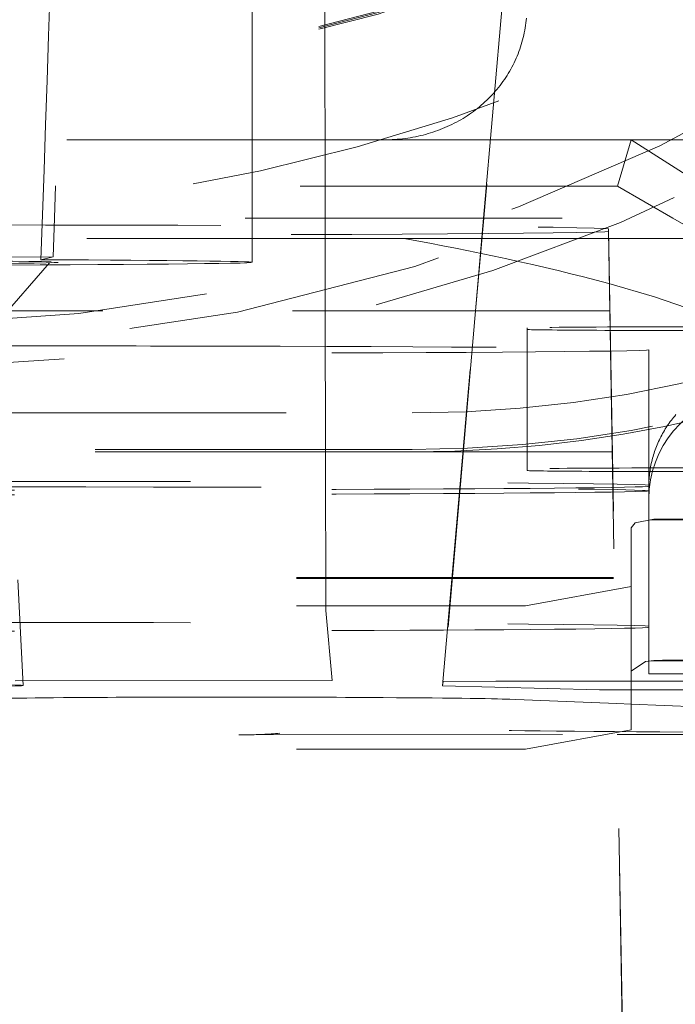
# Model space of a CAD drawing. Units: millimetres. Extents: x 1330 to 1880, y 0 to 892.
# Drawn here: x 1769 to 1771, y 433 to 436 of the extents above; entities that cross this region are included whole.
import ezdxf

# ---------------------------------------------------------------- set-up
doc = ezdxf.new("R2010")
doc.units = ezdxf.units.MM
doc.linetypes.add('_..__..__..__.._', pattern=[1.7999999999999998, 0.8999999999999999, -0.8999999999999999])
doc.linetypes.add('______..__..__..', pattern=[7.200000000000001, 2.7, -0.8999999999999999, 0.8999999999999999, -0.8999999999999999, 0.8999999999999999, -0.8999999999999999])
doc.layers.add('Ansichten', color=7, linetype='Continuous')
doc.layers.add('Maße', color=7, linetype='Continuous')
doc.dimstyles.get("Standard").update_dxf_attribs({"dimtxt": 0.18, "dimasz": 0.18, "dimexe": 0.18, "dimexo": 0.0625, "dimgap": 0.09, "dimtad": 0, "dimtih": 1, "dimtoh": 1, "dimdec": 4, "dimzin": 0, "dimdsep": 46, "dimtxsty": 'Standard', "dimcen": 0.09, "dimadec": 0, "dimazin": 0, "dimtfac": 1, "dimtdec": 4, "dimtofl": 0, "dimtmove": 0, "dimatfit": 3, "dimfxl": 0, "dimtolj": 1, "dimtzin": 0, "dimarcsym": 0})

# ---------------------------------------------------------------- blocks, each defined once
blk = doc.blocks.new('*D7')
at = {"layer": 'Defpoints', "color": 0}
for p in [(1737, 446.0044699117059), (1850, 446.0044699117059), (1801.5, 410.5044699117059)]:
    blk.add_point(p, dxfattribs=at)
at = {"layer": 'Maße', "color": 0, "lineweight": -2}
for p, q in [((1737.0625, 446.0044699117059), (1844.18, 446.0044699117059)), ((1844, 422.5044699117059), (1844, 434.0044699117059)), ((1801.5625, 410.5044699117059), (1844.18, 410.5044699117059))]:
    blk.add_line(p, q, dxfattribs=at)
at = {"layer": 'Maße', "color": 0}
for points in [[(1846, 434.0044699117059), (1842, 434.0044699117059), (1844, 446.0044699117059)], [(1842, 422.5044699117059), (1846, 422.5044699117059), (1844, 410.5044699117059)]]:
    blk.add_solid(points, dxfattribs=at)
at = {"layer": 'Maße', "color": 0, "insert": (1837.91, 428.2544699117059), "char_height": 12, "attachment_point": 5, "rotation": 90}
blk.add_mtext('\\A1;35.5', dxfattribs=at)
blk = doc.blocks.new('@725')
at = {"layer": 'Maße', "color": 212, "linetype": '_..__..__..__.._', "lineweight": 9}
for p, q in [((1769.230763035193, 437.245562808744), (1769.16361110002, 435.3552069573769)), ((1769.931531563434, 435.3552069573769), (1769.928482271739, 437.2462852343619)), ((1770.380926371104, 435.3552069573769), (1770.546357578166, 437.2460059680324)), ((1770.546917582079, 437.246005965646), (1770.381538920644, 435.3552069573769)), ((1769.725000000308, 435.3552069573769), (1769.725000000308, 437.2301648996199)), ((1770.098985506539, 435.5775219655998), (1768.912580491796, 435.5775219655998)), ((1770.098985506539, 435.5775219655998), (1770.8, 435.5775219655998)), ((1770.760680658019, 435.4462738929422), (1770.8, 435.5775219655998)), ((1770.8, 435.5775219655998), (1771.147653624512, 435.3552069573769)), ((1772.74913670158, 435.5775219655998), (1770.8, 435.5775219655998)), ((1770.760680658019, 435.4462738929422), (1768.339319341981, 435.4462738929422)), ((1770.918415631491, 435.3552069573769), (1770.760680658019, 435.4462738929422)), ((1767.904255973989, 435.3552069573769), (1772.375, 435.3552069573769)), ((1769.16361110002, 435.3552069573769), (1769.159707656674, 435.2453233486393)), ((1769.725000000308, 435.2301955102417), (1769.725000000308, 435.3552069573769)), ((1769.931955220294, 435.0924678151113), (1769.931531563434, 435.3552069573769)), ((1770.357938600748, 435.0924678151113), (1770.380926371104, 435.3552069573769)), ((1770.381538920644, 435.3552069573769), (1770.358558451824, 435.0924678151113)), ((1771.199336759043, 435.1930195511305), (1770.918415631491, 435.3552069573769)), ((1770.875, 427.3260079580057), (1770.735359480574, 435.3251129312339)), ((1770.735359480574, 435.3251129312339), (1770.735359480574, 435.3180914917434)), ((1770.735359480574, 435.3180914917434), (1770.875, 427.3174413499461)), ((1770.155524360792, 435.2977138672225), (1770.735837786528, 435.2977138672225)), ((1770.735837786528, 435.2977138672225), (1772.375, 435.2977138672225)), ((1766.663448612781, 435.2427386965501), (1769.159707656674, 435.2453233486393)), ((1768.975000000308, 435.0301986696751), (1769.149155610178, 435.2283744754068)), ((1769.159707656674, 435.2453233486393), (1769.125389567114, 435.2375543388222)), ((1769.300419610104, 435.0924678151113), (1768.024779511581, 435.0924678151113)), ((1770.739420770552, 435.0924678151113), (1769.300419610104, 435.0924678151113)), ((1769.932599303067, 434.693027203786), (1769.931955220294, 435.0924678151113)), ((1770.264940037369, 434.0295390318956), (1770.357938600748, 435.0924678151113)), ((1770.358558451824, 435.0924678151113), (1770.266687053085, 434.0420883518998)), ((1772.09892814817, 435.0924678151113), (1770.739420770552, 435.0924678151113)), ((1770.505044166691, 435.0442960626816), (1770.505044166691, 434.644302184806)), ((1770.85, 434.5823738937406), (1770.85, 434.9823677716163)), ((1767.121111514858, 434.8031099871275), (1770.178888485142, 434.8031099871275)), ((1770.178888485142, 434.6996664023886), (1767.121111514858, 434.6996664023886)), ((1770.178888485142, 434.693027203786), (1766.66464, 434.693027203786)), ((1770.746403470874, 434.6924739372358), (1766.66464, 434.6924739372358)), ((1769.933325679359, 434.2425506455115), (1769.932599303067, 434.693027203786)), ((1772.09892814817, 434.6924739372358), (1770.746403470874, 434.6924739372358)), ((1770.505044166691, 434.644302184806), (1770.505044166691, 434.6399136149642)), ((1770.85, 434.5823738937406), (1770.85, 434.5981241524841)), ((1770.85, 434.1981302746084), (1770.85, 434.5823738937406)), ((1770.863832686428, 434.5015791394696), (1770.811088997815, 434.4918874884208)), ((1770.849999999998, 434.4993660732687), (1771.716666666665, 434.524816334579)), ((1770.849999999998, 434.4993660732687), (1771.149999999998, 434.5010258729188)), ((1770.8, 434.4771914296533), (1770.811088997815, 434.4918874884208)), ((1770.8, 434.071027001467), (1770.8, 434.4771914296533)), ((1768.05, 434.3361120682363), (1771.55, 434.3361120682363)), ((1768.05, 434.3333457354851), (1771.55, 434.3333457354851)), ((1769.074999953015, 434.0302156813926), (1769.059277619891, 434.3302110645768)), ((1770.5, 434.2562352384755), (1770.8, 434.310792322717)), ((1768.05, 434.2562352384754), (1770.5, 434.2562352384755)), ((1769.951799943028, 434.044937690815), (1769.933325679359, 434.2425506455116)), ((1770.85, 434.1981302746084), (1770.85, 434.1953639418573)), ((1770.849999999998, 434.0993721953928), (1770.849999999998, 434.1953639418573)), ((1770.8, 434.071027001467), (1770.840348661542, 434.0983547112443)), ((1770.863832686428, 434.1015852615939), (1770.840348661542, 434.0983547112443)), ((1771.149999999998, 434.101031995044), (1770.849999999998, 434.0993721953928)), ((1770.849999999998, 434.0993721953928), (1770.849999999998, 434.0634098696283)), ((1770.8, 434.071027001467), (1770.8, 433.9046278945307)), ((1771.55, 434.0634098696283), (1770.849999999998, 434.0634098696283)), ((1769.951799943028, 434.044937690815), (1768.05, 434.0429685477457)), ((1770.266687053085, 434.0420883518998), (1770.264940037369, 434.0295390318956)), ((1770.264940037369, 434.0295390318956), (1770.709611133337, 434.0184011224088)), ((1770.266687053085, 434.0420883518998), (1770.416231305807, 434.0429144566932)), ((1770.757742867817, 434.0429130013988), (1770.416231305807, 434.0429144566932)), ((1770.8, 434.0429128213271), (1770.757742867817, 434.0429130013988)), ((1771.55, 434.0429096253275), (1770.8, 434.0429128213271)), ((1770.855408044182, 434.0177526987989), (1770.709611133337, 434.0184011224088)), ((1770.855408044182, 434.0177526987989), (1771.55, 434.0177497389114)), ((1770.448162798929, 433.9914934703336), (1770.75885395193, 433.9792661566831)), ((1770.75885395193, 433.9792661566831), (1770.8, 433.9776468455751)), ((1770.8, 433.9776468455751), (1771.55, 433.9481304427122)), ((1768.05, 433.9169319063164), (1769.686871232034, 433.8907032162808)), ((1769.705276362003, 433.8905638596611), (1770.760383358282, 433.8916563282127)), ((1770.5, 433.8500708102892), (1770.8, 433.9046278945307)), ((1770.760383358282, 433.8916563282127), (1771.55, 433.8924739053418)), ((1768.05, 433.8500708102892), (1770.5, 433.8500708102892))]:
    blk.add_line(p, q, dxfattribs=at)
blk.add_lwpolyline([(1770.098985506539, 435.5775219655998), (1770.10649146504, 435.5775828624988), (1770.113986306367, 435.5777655349353), (1770.121467783091, 435.5780699281324), (1770.128933651793, 435.5784959508138), (1770.136381673733, 435.5790434752308), (1770.143809615522, 435.5797123372012), (1770.151215249793, 435.5805023361577), (1770.158596355869, 435.5814132352086), (1770.165950720427, 435.5824447612088), (1770.173276138163, 435.5835966048414), (1770.180570412453, 435.5848684207109), (1770.187831356012, 435.5862598274464), (1770.195056791551, 435.5877704078162), (1770.202244552425, 435.5893997088525), (1770.20939248329, 435.5911472419879), (1770.216498440743, 435.5930124832013), (1770.22356029397, 435.5949948731755), (1770.230575925378, 435.5970938174644), (1770.237543231239, 435.5993086866717), (1770.244460122312, 435.6016388166394), (1770.251324524476, 435.6040835086472), (1770.25813437935, 435.6066420296217), (1770.264887644907, 435.6093136123564), (1770.271582296091, 435.6120974557417), (1770.278216325423, 435.6149927250052), (1770.2847877436, 435.6179985519619), (1770.291294580095, 435.6211140352748), (1770.297734883747, 435.6243382407247), (1770.304106723346, 435.627670201491), (1770.310408188211, 435.6311089184408), (1770.316637388763, 435.6346533604292), (1770.322792457094, 435.6383024646083), (1770.328871547526, 435.6420551367456), (1770.334872837162, 435.6459102515526), (1770.340794526436, 435.6498666530218), (1770.34663483965, 435.653923154774), (1770.35239202551, 435.6580785404129), (1770.358064357646, 435.6623315638911), (1770.363650135135, 435.6666809498831), (1770.369147683006, 435.6711253941676), (1770.374555352748, 435.675663564019), (1770.379871522798, 435.6802940986069), (1770.385094599033, 435.6850156094038), (1770.390223015243, 435.6898266806021), (1770.395255233605, 435.6947258695383), (1770.400189745141, 435.6997117071253), (1770.405025070173, 435.7047826982937), (1770.409759758764, 435.7099373224393), (1770.414392391154, 435.7151740338797), (1770.418921578188, 435.7204912623174), (1770.423345961729, 435.7258874133107), (1770.427664215067, 435.7313608687523), (1770.431875043314, 435.7369099873537), (1770.435977183801, 435.742533105138), (1770.439969406443, 435.7482285359387), (1770.443850514122, 435.7539945719053), (1770.447619343035, 435.7598294840153), (1770.451274763048, 435.7657315225926), (1770.454815678036, 435.7716989178329), (1770.458241026208, 435.7777298803333), (1770.461549780427, 435.7838226016295), (1770.464740948521, 435.7899752547382), (1770.467813573574, 435.7961859947047), (1770.47076673422, 435.8024529591561), (1770.473599544914, 435.8087742688598), (1770.4763111562, 435.8151480282874), (1770.478900754966, 435.821572326182), (1770.481367564685, 435.8280452361331), (1770.483710845653, 435.8345648171522), (1770.485929895204, 435.8411291142567), (1770.488024047929, 435.8477361590547), (1770.489992675867, 435.8543839703362), (1770.491835188699, 435.8610705546666), (1770.493551033923, 435.867793906985), (1770.49513969702, 435.8745520112046), (1770.496600701608, 435.8813428408184), (1770.497933609587, 435.8881643595057), (1770.499138021265, 435.8950145217436), (1770.500213575483, 435.90189127342), (1770.501159949724, 435.9087925524496), (1770.501976860203, 435.9157162893922), (1770.502664061959, 435.9226604080733)], dxfattribs=at)
blk.add_lwpolyline([(1771.361427958139, 434.8034238319721), (1771.319851988565, 434.8968234981167), (1771.243036906392, 434.9641965252637), (1771.117238720433, 435.0348169593312), (1770.993729288107, 435.0881041215114), (1770.866414024957, 435.1326484618581), (1770.736541648426, 435.1704807148244), (1770.736541648426, 435.1704807148244, 0.01994185850597582), (1770.155524360792, 435.2977138672225)], format="xyb", dxfattribs=at)
at = {"layer": 'Maße', "color": 212, "linetype": '_..__..__..__.._', "lineweight": 9, "extrusion": (0, 0, -1)}
blk.add_lwpolyline([(-1770.849999999998, 434.5956869170832), (-1770.850041443591, 434.6006744831598), (-1770.850165762918, 434.6056631052578), (-1770.850372923632, 434.6106514050677), (-1770.850662868497, 434.615638004369), (-1770.851035517402, 434.6206215254113), (-1770.851490767388, 434.6256005912941), (-1770.852028492676, 434.6305738263486), (-1770.852648544694, 434.6355398565163), (-1770.853350752131, 434.64049730973), (-1770.854134920971, 434.6454448162915), (-1770.855000834556, 434.6503810092515), (-1770.855948253644, 434.655304524786), (-1770.856976916469, 434.6602140025739), (-1770.858086538824, 434.6651080861726), (-1770.859276814129, 434.6699854233926), (-1770.860547413523, 434.6748446666716), (-1770.861897985951, 434.6796844734459), (-1770.863328158262, 434.6845035065227), (-1770.864837535314, 434.6893004344482), (-1770.866425700079, 434.6940739318762), (-1770.868092213763, 434.6988226799342), (-1770.869836615922, 434.7035453665875), (-1770.871658424597, 434.7082406870023), (-1770.873557136437, 434.7129073439056), (-1770.875532226847, 434.7175440479438), (-1770.877583150127, 434.7221495180391), (-1770.879709339627, 434.7267224817433), (-1770.881910207901, 434.7312616755895), (-1770.884185146869, 434.7357658454409), (-1770.886533527987, 434.7402337468377), (-1770.888954702419, 434.7446641453408), (-1770.891448001218, 434.7490558168724), (-1770.894012735509, 434.7534075480552), (-1770.896648196678, 434.7577181365463), (-1770.899353656574, 434.7619863913708), (-1770.902128367703, 434.7662111332499), (-1770.904971563439, 434.7703911949271), (-1770.907882458233, 434.7745254214904), (-1770.910860247831, 434.7786126706919), (-1770.9139041095, 434.782651813263), (-1770.917013202248, 434.7866417332266), (-1770.920186667063, 434.7905813282051), (-1770.923423627145, 434.7944695097254), (-1770.926723188153, 434.7983052035194)], dxfattribs=at)
for centre, radius, start, end in [((-1768.661773453847, 440.1584928387356), 5.105461259365002, 239.2566250692167, 316.3913083774937), ((-1768.736669860068, 440.1927513520209), 5.258149950545801, 225.8081602774161, 293.9565619843925)]:
    blk.add_arc(centre, radius, start, end, dxfattribs=at)
at = {"layer": 'Maße', "color": 212, "linetype": '_..__..__..__.._', "lineweight": 9}
for centre, major_axis, ratio, start_param, end_param in [((1768.625, 440.2380342484192), (-4.136324865405161, 0), 0.9999846946890936, 5.72535968580298, 11.97227892941947), ((1768.625, 440.6218486809239), (-4.900000000000126, 0), 0.9999846946890938, 0, 3.141592653589793), ((1768.625, 440.6181283684247), (-4.900000000000126, 0), 0.9999846946890938, 0, 3.141592653589793), ((1768.625, 440.6137022360229), (-4.900000000000126, 0), 0.9999846946890938, 0, 3.141592653589793), ((1768.625, 440.6137022360229), (-4.900000000000126, 0), 0.9999846946890938, 0, 3.141592653589793), ((1768.625, 440.6153620356736), (-4.599999999999937, 0), 0.9999846946890938, 0, 2.549328930150234), ((1768.625, 440.6181283684247), (-5.249999999999977, 0), 0.9999846946890939, 1.406398336393461, 3.141592653589772), ((1768.625, 440.6095527368962), (-4.599999999999937, 0), 0.9999846946890938, 0, 2.549328930150225), ((1768.625, 440.2325015829169), (-5.249999999999977, -2.508298287376606e-12), 0.9999846946890939, 0, 3.141592653589316), ((1768.625, 440.6095527368962), (-4.494999999999916, 0), 0.9999846946890936, 0.1909854236564193, 2.548948020367938), ((1768.625, 440.2408005811703), (-4.425000000000123, 0), 0.9999846946890939, 0.1909854236560894, 2.619679749108022), ((1767.950000000308, 402.5125681392992), (1.774479756766252, 50.82833260842486), 0.0008454339989599373, 5.411916367198934, 5.464518986206936), ((1770.178888485142, 438.3245082980296), (-3.521452207823072, 0), 0.9999846946890937, 1.570796326794897, 2.261444395352824), ((1767.950000000308, 435.2301955102417), (1.225000000000032, 0), 0.005532665502259507, 0.1850049007113849, 3.117158044061997), ((1767.950000000308, 435.2301955102417), (1.225000000000032, 0), 0.005532665502263947, 3.169517921621552, 6.241297405129101), ((1770.178888485142, 438.2929721046667), (-3.600000000000048, 0), 0.9999846946890938, 1.570796326794897, 2.104141575705563), ((1771.105044166691, 435.0442960626816), (0.600000000000156, 0), 0.005532665502336111, 0.9180899649823598, 3.141592653596513), ((1771.105044166691, 435.0399074928399), (0.600000000000156, 0), 0.005532665502263947, 3.141592653589771, 4.71238898038469), ((1771.149999999998, 434.5597245913184), (-0.300000000000189, 3.075730273603052e-12), 0.9999846946890956, 4.8869219055948, 6.283185307179586), ((1771.105044166691, 434.644302184806), (0.600000000000156, 0), 0.005532665502262837, 0.9180899649823961, 3.141592653590012), ((1771.105044166691, 434.6399136149642), (0.600000000000156, 0), 0.005532665502263947, 3.141592653589771, 4.71238898038469), ((1767.950000000308, 434.0302138766147), (1.125000000000043, 0), 0.005532665502263947, 0.0002899591544817184, 3.141302694437606), ((1767.950000000308, 434.0302138766147), (1.125000000000043, 0), 0.005532665502265502, 3.326597554301169, 6.283475266335961), ((1770.456027751304, 434.1913387668111), (-0.007864952374786675, -0.1998452964774355), 0.9902471817277971, 0, 0.03972190354509993), ((1769.51688590906, 443.8903741586336), (-0.2096844522218459, 9.999576056562223), 0.3268175494267893, 3.129449386692877, 3.135078131000884), ((1769.51688590906, 443.8903741586336), (-0.2096844522218459, 9.999576056562223), 0.3268175494267893, 3.135078131000884, 3.165071869316269)]:
    blk.add_ellipse(centre, major_axis=major_axis, ratio=ratio, start_param=start_param, end_param=end_param, dxfattribs=at)
at = {"layer": 'Maße', "color": 212, "linetype": '_..__..__..__.._', "lineweight": 9, "extrusion": (0, 0, -1)}
for centre, major_axis, ratio, start_param, end_param in [((1770.178888485142, 438.2996113032694), (3.600000000000047, 0), 0.9999846946890938, 0.8801482582371464, 1.570796326795051), ((1768.735054824486, 435.3251095603702), (-2.000304656087819, -3.370966921822323e-06), 0.005532665245607275, 1.571100922613863, 3.14159266291356), ((1768.735054824486, 435.3180948626072), (-2.000304656087816, 3.370966921840111e-06), 0.005532665245607275, 3.141592644265982, 4.712084384565736), ((1765.5, 435.8503805198295), (-99.99999999999986, 0), 0.005532665502263404, 4.665816903119566, 4.695467383328277), ((1767.950000000308, 435.2301955102417), (-1.775000000000082, 0), 0.005532665502264071, 3.141592653589771, 6.283185307179586), ((1767.950000000308, 435.2301955102417), (-1.775000000000082, 0), 0.005532665502269177, 2.294535656865336, 3.141592653590573), ((1768.85, 434.9823677716163), (-2.000000000000002, 0), 0.005532665502266957, 1.570796326794897, 1.910732194693249), ((1768.85, 434.9823677716163), (-2.000000000000002, 0), 0.005532665502263849, 3.141592653589771, 4.453639510133867), ((1768.85, 434.9823677716163), (-2.000000000000002, 0), 0.005532665502258519, 1.910732194692733, 3.14159265358945), ((1768.85, 434.5981241524841), (-2.000000000000002, 0), 0.005532665502263849, 0, 3.141592653589771), ((1768.85, 434.595357819733), (-2.000000000000002, 0), 0.005532665502263849, 3.141592653589771, 6.283185307179586), ((1768.85, 434.5823738937406), (-2.000000000000002, 0), 0.005532665502263849, 3.141592653589771, 6.283185307179586), ((1768.85, 434.5823738937406), (-2.000000000000002, 0), 0.005532665502266957, 1.570796326794897, 3.141592653589771), ((1771.1, 434.5005555963517), (-0.2999999999999669, 0), 0.005532665502283388, 0.6645013585027052, 1.658062789393614), ((1768.85, 434.1981302746084), (-2.000000000000002, 0), 0.005532665502263849, 0, 3.141592653589771), ((1768.85, 434.1953639418573), (-2.000000000000002, 0), 0.005532665502263849, 3.141592653589771, 6.283185307179586), ((1771.1, 434.1005617184761), (-0.2999999999999669, 0), 0.005532665502169258, 0.664501358502745, 1.658062789395138), ((1770.766626801425, 433.9908479964622), (-1.831173365758332, 0), 0.005532665502264293, 0.03331104430281447, 0.5326224642265688), ((1769.646704930781, 433.9945002891326), (-0.5311733657582529, 0), 0.005532665502274062, 0.5326224642271797, 2.453285485634392), ((1768.642685732843, 433.9899314145968), (-1.83117336575811, 0), 0.005532665502266069, 2.453285485637131, 3.001925142390421), ((1772.945077507628, 433.9075969118328), (-2.631173365758244, 0), 0.005532665502278725, 5.361979371904816, 6.032751391171508)]:
    blk.add_ellipse(centre, major_axis=major_axis, ratio=ratio, start_param=start_param, end_param=end_param, dxfattribs=at)

msp = doc.modelspace()

# ---------------------------------------------------------------- block references
at = {"layer": 'Ansichten', "color": 7, "linetype": '______..__..__..', "lineweight": 9}
msp.add_blockref('@725', (0, 0), dxfattribs=at)

# ---------------------------------------------------------------- dimensions: what is measured, and where the dimension line sits
at = {"layer": 'Maße', "color": 5}
dim = msp.add_linear_dim(base=(1844, 446.0044699117059), p1=(1801.5, 410.5044699117059), p2=(1737, 446.0044699117059), angle=90, dimstyle='Standard', override={"dimtxt": 12, "dimasz": 12, "dimtad": 1, "dimjust": 0, "dimtih": 0, "dimtoh": 0, "dimdec": 2, "dimlfac": 1, "dimzin": 8, "dimsah": 1, "dimse1": 0, "dimse2": 0, "dimsd1": 0, "dimsd2": 0, "dimadec": 2, "dimazin": 2, "dimtol": 0, "dimtp": 0, "dimtm": 0, "dimtfac": 0.5, "dimtzin": 8}, dxfattribs=at)
dim.commit()
dim.dimension.update_dxf_attribs({"geometry": '*D7', "text_midpoint": (1844, 428.2544699117059), "dimtype": 160})

doc.saveas('drawing.dxf')
